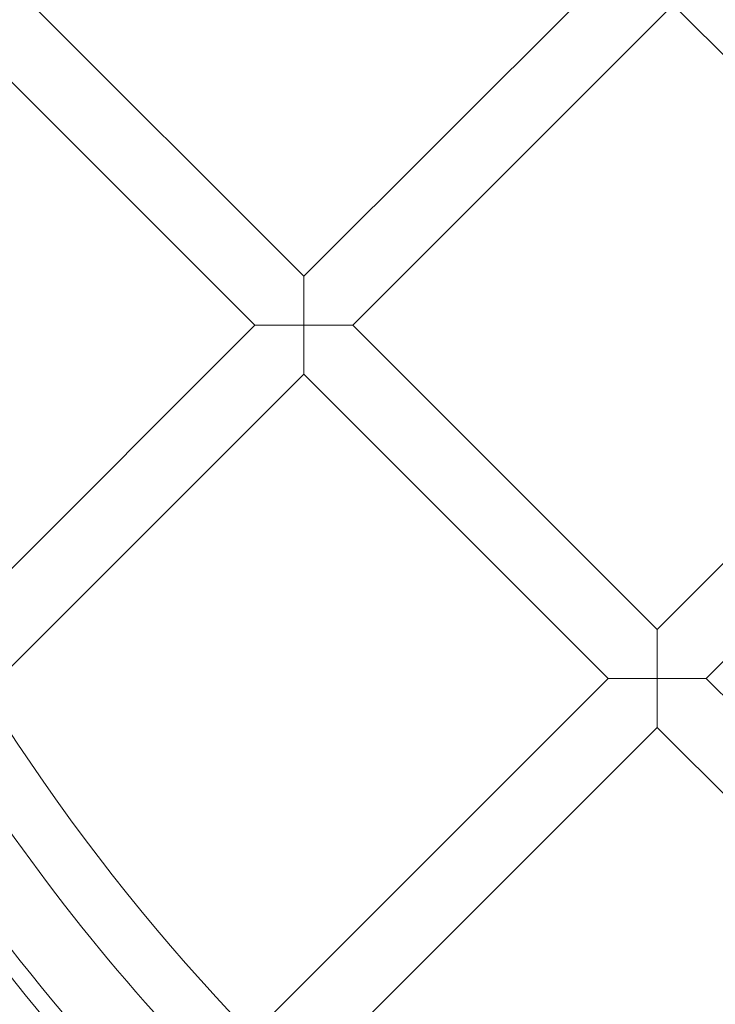
# Model space of a CAD drawing. Units: millimetres. Extents: x 4874 to 8015, y -4610 to 2890.
# Drawn here: x 6045 to 6206, y -1179 to -952 of the extents above; entities that cross this region are included whole.
import ezdxf

# ---------------------------------------------------------------- set-up
doc = ezdxf.new("R2010")
doc.units = ezdxf.units.MM

# ---------------------------------------------------------------- blocks, each defined once
blk = doc.blocks.new('A$C1c57fd17')
at = {"color": 0, "linetype": 'Continuous', "lineweight": 0}
for p, q in [((-10230.55, 3333.08), (-10304.59, 3259.04)), ((-10304.59, 3259.04), (-10369.87, 3324.32)), ((-10219.23, 3321.77), (-10293.28, 3247.72)), ((-10219.23, 3321.77), (-10148.93, 3251.46)), ((-10315.9, 3247.72), (-10381.19, 3313)), ((-10304.59, 3259.04), (-10304.59, 3247.72)), ((-10222.97, 3177.42), (-10148.93, 3251.46)), ((-10315.9, 3247.72), (-10386.63, 3177)), ((-10304.59, 3247.72), (-10315.9, 3247.72)), ((-10304.59, 3247.72), (-10293.28, 3247.72)), ((-10304.59, 3236.41), (-10304.59, 3247.72)), ((-10222.97, 3177.42), (-10293.28, 3247.72)), ((-10211.65, 3166.1), (-10137.61, 3240.15)), ((-10304.59, 3236.41), (-10377.51, 3163.49)), ((-10234.28, 3166.1), (-10304.59, 3236.41)), ((-10222.97, 3177.42), (-10222.97, 3166.1)), ((-10316.65, 3083.73), (-10234.28, 3166.1)), ((-10222.97, 3166.1), (-10234.28, 3166.1)), ((-10222.97, 3154.79), (-10222.97, 3166.1)), ((-10222.97, 3166.1), (-10211.65, 3166.1)), ((-10141.36, 3095.81), (-10211.65, 3166.1)), ((-10305.34, 3072.42), (-10222.97, 3154.79)), ((-10152.68, 3084.5), (-10222.97, 3154.79))]:
    blk.add_line(p, q, dxfattribs=at)
for radius in [592, 576]:
    blk.add_circle((-9979.41, 3409.67), radius, dxfattribs=at)
for radius, start, end in [(502.01, 185.1181, 354.8819), (469.01, 185.4793, 354.5207), (482, 211.7036, 224.0499), (498, 210.7526, 225.0009)]:
    blk.add_arc((-9979.41, 3409.67), radius, start, end, dxfattribs=at)

msp = doc.modelspace()

# ---------------------------------------------------------------- block references
msp.add_blockref('A$C1c57fd17', (16415.17, -4269.83))

doc.saveas('drawing.dxf')
